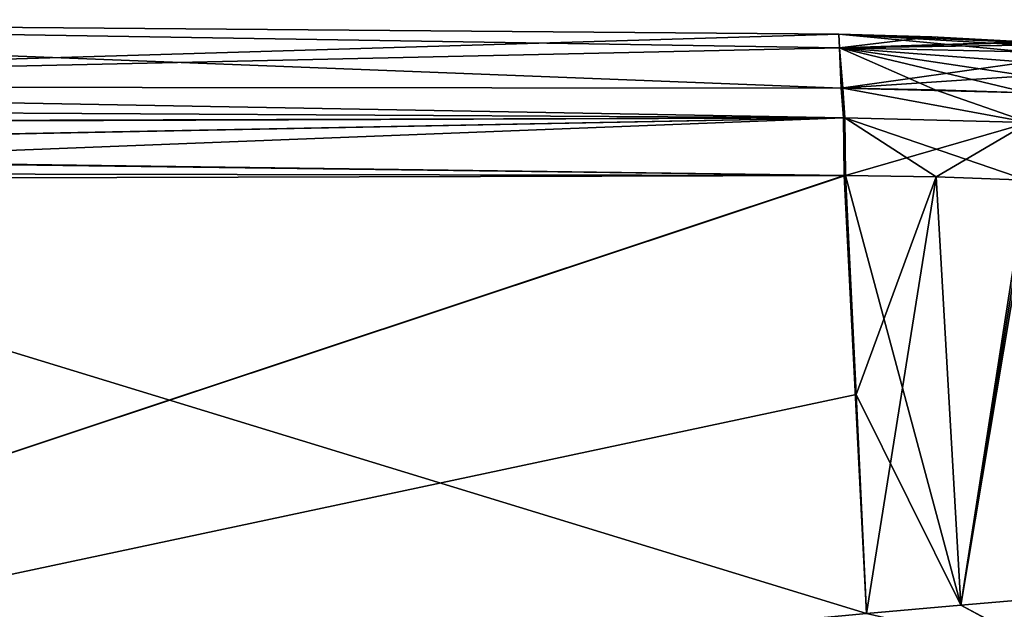
# Model space of a CAD drawing. Units: millimetres. Extents: x -46 to 127, y -10 to 146.
# Drawn here: x 92 to 115, y 81 to 95 of the extents above; entities that cross this region are included whole.
import ezdxf

# ---------------------------------------------------------------- set-up
doc = ezdxf.new("R2010")
doc.units = ezdxf.units.MM
doc.header["$LTSCALE"] = 159.143519
for name, color, linetype in [('16', 7, 'CONTINUOUS'), ('23', 7, 'CONTINUOUS'), ('25', 7, 'CONTINUOUS'), ('26', 7, 'CONTINUOUS'), ('27', 7, 'CONTINUOUS'), ('29', 7, 'CONTINUOUS'), ('30', 7, 'CONTINUOUS'), ('5', 7, 'CONTINUOUS'), ('58', 7, 'CONTINUOUS'), ('59', 7, 'CONTINUOUS'), ('6', 7, 'CONTINUOUS'), ('60', 7, 'CONTINUOUS'), ('62', 7, 'CONTINUOUS'), ('63', 7, 'CONTINUOUS'), ('8', 7, 'CONTINUOUS'), ('9', 7, 'CONTINUOUS')]:
    doc.layers.add(name, color=color, linetype=linetype)

msp = doc.modelspace()

# ---------------------------------------------------------------- linework, layer by layer
at = {"layer": '16', "color": 9, "linetype": 'Continuous', "true_color": 0xb1bdc9}
for points in [[(31.581, 92.992, -20.212), (71.521, 93.251, -18.517), (111.106, 92.542, -18.041), (31.581, 92.992, -20.212)], [(71.521, 93.251, -18.517), (111.058, 93.212, -16.818), (111.106, 92.542, -18.041), (71.521, 93.251, -18.517)], [(31.581, 92.992, -20.212), (111.106, 92.542, -18.041), (31.583, 92.312, -21.404), (31.581, 92.992, -20.212)], [(111.106, 92.542, -18.041), (111.12, 91.236, -18.529), (31.583, 92.312, -21.404), (111.106, 92.542, -18.041)], [(31.583, 92.312, -21.404), (111.12, 91.236, -18.529), (31.582, 92.257, -21.449), (31.583, 92.312, -21.404)], [(111.12, 91.236, -18.529), (31.582, 91.02, -21.878), (31.582, 92.257, -21.449), (111.12, 91.236, -18.529)], [(111.12, 91.236, -18.529), (79.084, 91.294, -19.878), (31.582, 91.02, -21.878), (111.12, 91.236, -18.529)]]:
    msp.add_3dface(points, dxfattribs=at)
at = {"layer": '23', "color": 9, "linetype": 'Continuous', "true_color": 0xb1bdc9}
for points in [[(71.521, 93.251, 18.517), (31.581, 92.992, 20.212), (111.106, 92.542, 18.041), (71.521, 93.251, 18.517)], [(111.058, 93.212, 16.818), (71.521, 93.251, 18.517), (111.106, 92.542, 18.041), (111.058, 93.212, 16.818)], [(31.581, 92.992, 20.212), (31.583, 92.312, 21.404), (111.106, 92.542, 18.041), (31.581, 92.992, 20.212)], [(31.582, 91.02, 21.878), (33.432, 91.038, 21.8), (111.106, 92.542, 18.041), (31.582, 91.02, 21.878)], [(31.582, 92.257, 21.449), (31.582, 91.02, 21.878), (111.106, 92.542, 18.041), (31.582, 92.257, 21.449)], [(31.583, 92.312, 21.404), (31.582, 92.257, 21.449), (111.106, 92.542, 18.041), (31.583, 92.312, 21.404)], [(33.432, 91.038, 21.8), (79.084, 91.294, 19.878), (111.106, 92.542, 18.041), (33.432, 91.038, 21.8)], [(79.084, 91.294, 19.878), (111.12, 91.236, 18.529), (111.106, 92.542, 18.041), (79.084, 91.294, 19.878)]]:
    msp.add_3dface(points, dxfattribs=at)
at = {"layer": '25', "color": 9, "linetype": 'Continuous', "true_color": 0xb1bdc9}
for points in [[(111.39, 86.288, -18.528), (111.153, 91.236, -18.528), (113.203, 91.205, -18.442), (111.39, 86.288, -18.528)], [(111.628, 81.33, -18.528), (111.39, 86.288, -18.528), (113.203, 91.205, -18.442), (111.628, 81.33, -18.528)], [(113.764, 81.523, -18.438), (111.628, 81.33, -18.528), (113.203, 91.205, -18.442), (113.764, 81.523, -18.438)], [(115.258, 91.134, -18.355), (113.764, 81.523, -18.438), (113.203, 91.205, -18.442), (115.258, 91.134, -18.355)], [(115.318, 91.131, -18.353), (113.764, 81.523, -18.438), (115.258, 91.134, -18.355), (115.318, 91.131, -18.353)], [(115.378, 91.128, -18.35), (113.764, 81.523, -18.438), (115.318, 91.131, -18.353), (115.378, 91.128, -18.35)], [(115.378, 91.128, -18.35), (115.872, 81.7, -18.35), (113.764, 81.523, -18.438), (115.378, 91.128, -18.35)]]:
    msp.add_3dface(points, dxfattribs=at)
at = {"layer": '26', "color": 9, "linetype": 'Continuous', "true_color": 0xb1bdc9}
for points in [[(111.014, 94.127, -8.405), (111, 94.432), (115.226, 94.033, -7.445), (111.014, 94.127, -8.405)], [(115.226, 94.033, -7.445), (111, 94.432), (115.218, 94.185, -4.371), (115.226, 94.033, -7.445)], [(115.218, 94.185, -4.371), (111, 94.432), (115.214, 94.245, -2.185), (115.218, 94.185, -4.371)], [(115.214, 94.245, -2.185), (111, 94.432), (113.108, 94.376), (115.214, 94.245, -2.185)], [(115.213, 94.264), (115.214, 94.245, -2.185), (113.108, 94.376), (115.213, 94.264)], [(111.058, 93.212, -16.818), (111.014, 94.127, -8.405), (111.091, 93.211, -16.817), (111.058, 93.212, -16.818)], [(111.091, 93.211, -16.817), (111.014, 94.127, -8.405), (113.18, 93.18, -16.726), (111.091, 93.211, -16.817)], [(113.18, 93.18, -16.726), (111.014, 94.127, -8.405), (115.274, 93.108, -16.633), (113.18, 93.18, -16.726)], [(115.274, 93.108, -16.633), (111.014, 94.127, -8.405), (115.254, 93.495, -13.579), (115.274, 93.108, -16.633)], [(115.254, 93.495, -13.579), (111.014, 94.127, -8.405), (115.238, 93.803, -10.516), (115.254, 93.495, -13.579)], [(115.238, 93.803, -10.516), (111.014, 94.127, -8.405), (115.226, 94.033, -7.445), (115.238, 93.803, -10.516)]]:
    msp.add_3dface(points, dxfattribs=at)
at = {"layer": '27', "color": 9, "linetype": 'Continuous', "true_color": 0xb1bdc9}
for points in [[(113.764, 81.523, -18.438), (115.872, 81.7, -18.35), (115.96, 80.329, -17.802), (113.764, 81.523, -18.438)], [(111.628, 81.33, -18.528), (113.764, 81.523, -18.438), (115.96, 80.329, -17.802), (111.628, 81.33, -18.528)]]:
    msp.add_3dface(points, dxfattribs=at)
at = {"layer": '29', "color": 2, "linetype": 'Continuous'}
for points in [[(111.106, 92.542, -18.041), (111.058, 93.212, -16.818), (111.139, 92.542, -18.039), (111.106, 92.542, -18.041)], [(111.058, 93.212, -16.818), (111.091, 93.211, -16.817), (111.139, 92.542, -18.039), (111.058, 93.212, -16.818)], [(111.153, 91.236, -18.528), (111.12, 91.236, -18.529), (111.106, 92.542, -18.041), (111.153, 91.236, -18.528)], [(111.153, 91.236, -18.528), (111.106, 92.542, -18.041), (111.139, 92.542, -18.039), (111.153, 91.236, -18.528)]]:
    msp.add_3dface(points, dxfattribs=at)
at = {"layer": '30', "color": 9, "linetype": 'Continuous', "true_color": 0xb1bdc9}
for points in [[(111.091, 93.211, -16.817), (113.18, 93.18, -16.726), (115.296, 92.441, -17.861), (111.091, 93.211, -16.817)], [(111.139, 92.542, -18.039), (111.091, 93.211, -16.817), (115.296, 92.441, -17.861), (111.139, 92.542, -18.039)], [(113.18, 93.18, -16.726), (115.274, 93.108, -16.633), (115.296, 92.441, -17.861), (113.18, 93.18, -16.726)], [(113.203, 91.205, -18.442), (111.153, 91.236, -18.528), (111.139, 92.542, -18.039), (113.203, 91.205, -18.442)], [(115.258, 91.134, -18.355), (113.203, 91.205, -18.442), (111.139, 92.542, -18.039), (115.258, 91.134, -18.355)], [(115.258, 91.134, -18.355), (111.139, 92.542, -18.039), (115.296, 92.441, -17.861), (115.258, 91.134, -18.355)]]:
    msp.add_3dface(points, dxfattribs=at)
at = {"layer": '5', "color": 9, "linetype": 'Continuous', "true_color": 0xb1bdc9}
for points in [[(111.12, 91.236, -18.529), (69.301, 77.331, -20.3), (79.084, 91.294, -19.878), (111.12, 91.236, -18.529)], [(111.39, 86.288, -18.528), (69.301, 77.331, -20.3), (111.153, 91.236, -18.528), (111.39, 86.288, -18.528)], [(111.153, 91.236, -18.528), (69.301, 77.331, -20.3), (111.12, 91.236, -18.529), (111.153, 91.236, -18.528)], [(111.628, 81.33, -18.528), (69.301, 77.331, -20.3), (111.39, 86.288, -18.528), (111.628, 81.33, -18.528)]]:
    msp.add_3dface(points, dxfattribs=at)
at = {"layer": '58', "color": 9, "linetype": 'Continuous', "true_color": 0xb1bdc9}
for points in [[(111.153, 91.236, 18.528), (111.39, 86.288, 18.528), (113.764, 81.523, 18.438), (111.153, 91.236, 18.528)], [(113.203, 91.205, 18.442), (111.153, 91.236, 18.528), (113.764, 81.523, 18.438), (113.203, 91.205, 18.442)], [(115.258, 91.134, 18.355), (113.203, 91.205, 18.442), (113.764, 81.523, 18.438), (115.258, 91.134, 18.355)], [(115.872, 81.7, 18.35), (115.258, 91.134, 18.355), (113.764, 81.523, 18.438), (115.872, 81.7, 18.35)], [(111.39, 86.288, 18.528), (111.628, 81.33, 18.528), (113.764, 81.523, 18.438), (111.39, 86.288, 18.528)]]:
    msp.add_3dface(points, dxfattribs=at)
at = {"layer": '59', "color": 9, "linetype": 'Continuous', "true_color": 0xb1bdc9}
for points in [[(111, 94.432), (111.014, 94.127, 8.405), (113.108, 94.376), (111, 94.432)], [(111.014, 94.127, 8.405), (115.213, 94.264), (113.108, 94.376), (111.014, 94.127, 8.405)], [(115.213, 94.264), (111.014, 94.127, 8.405), (115.214, 94.245, 2.185), (115.213, 94.264)], [(115.214, 94.245, 2.185), (111.014, 94.127, 8.405), (115.218, 94.185, 4.371), (115.214, 94.245, 2.185)], [(115.218, 94.185, 4.371), (111.014, 94.127, 8.405), (115.226, 94.033, 7.445), (115.218, 94.185, 4.371)], [(111.014, 94.127, 8.405), (111.058, 93.212, 16.818), (115.238, 93.803, 10.516), (111.014, 94.127, 8.405)], [(115.226, 94.033, 7.445), (111.014, 94.127, 8.405), (115.238, 93.803, 10.516), (115.226, 94.033, 7.445)], [(115.238, 93.803, 10.516), (111.058, 93.212, 16.818), (115.254, 93.495, 13.579), (115.238, 93.803, 10.516)], [(115.254, 93.495, 13.579), (111.058, 93.212, 16.818), (115.274, 93.108, 16.633), (115.254, 93.495, 13.579)], [(115.274, 93.108, 16.633), (111.058, 93.212, 16.818), (113.18, 93.18, 16.726), (115.274, 93.108, 16.633)], [(113.18, 93.18, 16.726), (111.058, 93.212, 16.818), (111.091, 93.211, 16.817), (113.18, 93.18, 16.726)]]:
    msp.add_3dface(points, dxfattribs=at)
at = {"layer": '6', "color": 9, "linetype": 'Continuous', "true_color": 0xb1bdc9}
for points in [[(71.292, 94.763), (111, 94.432), (71.521, 93.251, -18.517), (71.292, 94.763)], [(71.521, 93.251, -18.517), (111, 94.432), (111.014, 94.127, -8.405), (71.521, 93.251, -18.517)], [(111.058, 93.212, -16.818), (71.521, 93.251, -18.517), (111.014, 94.127, -8.405), (111.058, 93.212, -16.818)]]:
    msp.add_3dface(points, dxfattribs=at)
at = {"layer": '60', "color": 9, "linetype": 'Continuous', "true_color": 0xb1bdc9}
for points in [[(115.872, 81.7, 18.35), (113.764, 81.523, 18.438), (115.959, 80.355, 17.826), (115.872, 81.7, 18.35)], [(113.764, 81.523, 18.438), (111.628, 81.33, 18.528), (115.959, 80.355, 17.826), (113.764, 81.523, 18.438)]]:
    msp.add_3dface(points, dxfattribs=at)
at = {"layer": '62', "color": 2, "linetype": 'Continuous'}
for points in [[(111.058, 93.212, 16.818), (111.106, 92.542, 18.041), (111.139, 92.542, 18.039), (111.058, 93.212, 16.818)], [(111.091, 93.211, 16.817), (111.058, 93.212, 16.818), (111.139, 92.542, 18.039), (111.091, 93.211, 16.817)], [(111.106, 92.542, 18.041), (111.12, 91.236, 18.529), (111.139, 92.542, 18.039), (111.106, 92.542, 18.041)], [(111.12, 91.236, 18.529), (111.153, 91.236, 18.528), (111.139, 92.542, 18.039), (111.12, 91.236, 18.529)]]:
    msp.add_3dface(points, dxfattribs=at)
at = {"layer": '63', "color": 9, "linetype": 'Continuous', "true_color": 0xb1bdc9}
for points in [[(113.18, 93.18, 16.726), (111.091, 93.211, 16.817), (115.296, 92.441, 17.861), (113.18, 93.18, 16.726)], [(111.091, 93.211, 16.817), (111.139, 92.542, 18.039), (115.296, 92.441, 17.861), (111.091, 93.211, 16.817)], [(115.274, 93.108, 16.633), (113.18, 93.18, 16.726), (115.296, 92.441, 17.861), (115.274, 93.108, 16.633)], [(111.139, 92.542, 18.039), (111.153, 91.236, 18.528), (115.296, 92.441, 17.861), (111.139, 92.542, 18.039)], [(111.153, 91.236, 18.528), (113.203, 91.205, 18.442), (115.296, 92.441, 17.861), (111.153, 91.236, 18.528)], [(113.203, 91.205, 18.442), (115.258, 91.134, 18.355), (115.296, 92.441, 17.861), (113.203, 91.205, 18.442)]]:
    msp.add_3dface(points, dxfattribs=at)
at = {"layer": '8', "color": 9, "linetype": 'Continuous', "true_color": 0xb1bdc9}
for points in [[(111.628, 81.33, 18.528), (79.084, 91.294, 19.878), (69.301, 77.331, 20.3), (111.628, 81.33, 18.528)], [(111.12, 91.236, 18.529), (79.084, 91.294, 19.878), (111.628, 81.33, 18.528), (111.12, 91.236, 18.529)], [(111.153, 91.236, 18.528), (111.12, 91.236, 18.529), (111.39, 86.288, 18.528), (111.153, 91.236, 18.528)], [(111.39, 86.288, 18.528), (111.12, 91.236, 18.529), (111.628, 81.33, 18.528), (111.39, 86.288, 18.528)]]:
    msp.add_3dface(points, dxfattribs=at)
at = {"layer": '9', "color": 9, "linetype": 'Continuous', "true_color": 0xb1bdc9}
for points in [[(111, 94.432), (71.292, 94.763), (111.014, 94.127, 8.405), (111, 94.432)], [(111.014, 94.127, 8.405), (71.292, 94.763), (111.058, 93.212, 16.818), (111.014, 94.127, 8.405)], [(111.058, 93.212, 16.818), (71.292, 94.763), (71.521, 93.251, 18.517), (111.058, 93.212, 16.818)]]:
    msp.add_3dface(points, dxfattribs=at)

doc.saveas('drawing.dxf')
